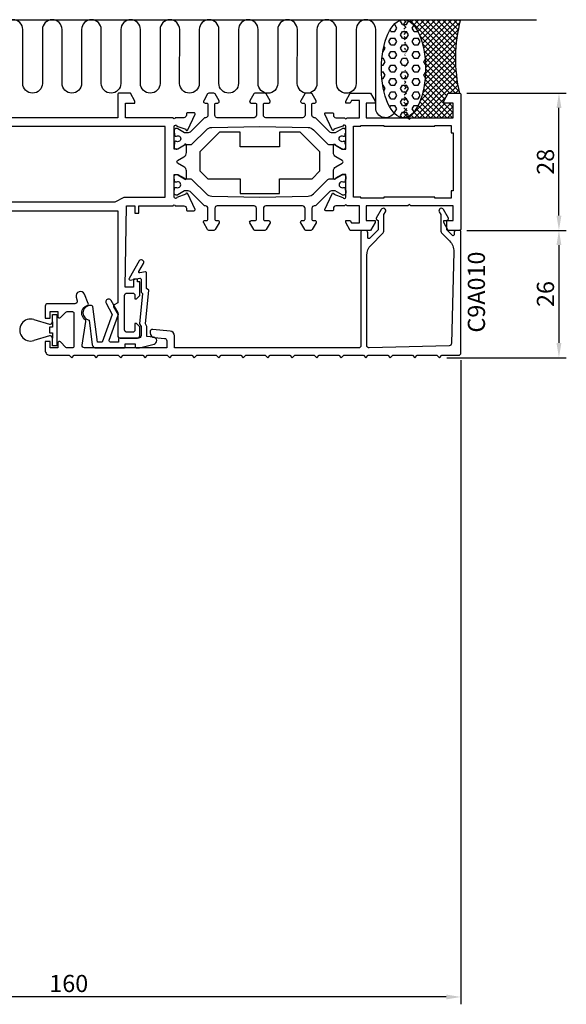
# Model space of a CAD drawing. Extents: x -21 to 195, y -49 to 152.
# Drawn here: x 84 to 195, y -49 to 152 of the extents above; entities that cross this region are included whole.
import ezdxf

# ---------------------------------------------------------------- set-up
doc = ezdxf.new("R2010")
doc.units = 0
doc.header["$LTSCALE"] = 4
doc.layers.get('Defpoints').update_dxf_attribs({"linetype": 'CONTINUOUS'})
for name, color, linetype in [('sapa_anslutning', 6, 'CONTINUOUS'), ('sapa_artikelnr', 4, 'CONTINUOUS'), ('sapa_beslag', 1, 'CONTINUOUS'), ('sapa_fogband', 2, 'CONTINUOUS'), ('sapa_matt', 1, 'CONTINUOUS'), ('sapa_profil', 7, 'CONTINUOUS')]:
    doc.layers.add(name, color=color, linetype=linetype)
doc.styles.add('ISO', font='isocpeur.ttf')
doc.dimstyles.new('MASKIN', dxfattribs={"dimscale": 0, "dimtxt": 3.5, "dimasz": 3, "dimexe": 1.5, "dimexo": 1.5, "dimgap": 1, "dimtad": 1, "dimdec": 8, "dimlfac": -1, "dimdsep": 46, "dimtxsty": 'ISO', "dimcen": -5, "dimclrd": 256, "dimclre": 256, "dimclrt": 2, "dimazin": 2, "dimtfac": 1, "dimtdec": 8, "dimtmove": 0, "dimatfit": 3, "dimfxl": 1.5, "dimtolj": 1, "dimarcsym": 0})

# ---------------------------------------------------------------- blocks, each defined once
blk = doc.blocks.new('*D6')
at = {"layer": 'Defpoints', "color": 0, "transparency": 16777216}
for p in [(173.7, 109), (169.6, 83), (194, 83)]:
    blk.add_point(p, dxfattribs=at)
at = {"layer": 'sapa_matt', "lineweight": -2, "transparency": 16777216}
for p, q in [((175.2, 109), (195.5, 109)), ((194, 106), (194, 86)), ((171.1, 83), (195.5, 83))]:
    blk.add_line(p, q, dxfattribs=at)
at = {"layer": 'sapa_matt', "transparency": 16777216}
for points in [[(193.5, 106), (194.5, 106), (194, 109)], [(193.5, 86), (194.5, 86), (194, 83)]]:
    blk.add_solid(points, dxfattribs=at)
at = {"layer": 'sapa_matt', "color": 2, "transparency": 16777216, "insert": (191.25, 96), "char_height": 3.5, "attachment_point": 5, "rotation": 90, "style": 'ISO'}
blk.add_mtext('\\A1;26', dxfattribs=at)
blk = doc.blocks.new('*D5')
at = {"layer": 'Defpoints', "color": 0, "transparency": 16777216}
for p in [(173.7, 137), (194, 137), (173.7, 109)]:
    blk.add_point(p, dxfattribs=at)
at = {"layer": 'sapa_matt', "lineweight": -2, "transparency": 16777216}
for p, q in [((175.2, 137), (195.5, 137)), ((194, 112), (194, 134)), ((175.2, 109), (195.5, 109))]:
    blk.add_line(p, q, dxfattribs=at)
at = {"layer": 'sapa_matt', "transparency": 16777216}
for points in [[(193.5, 134), (194.5, 134), (194, 137)], [(193.5, 112), (194.5, 112), (194, 109)]]:
    blk.add_solid(points, dxfattribs=at)
at = {"layer": 'sapa_matt', "color": 2, "transparency": 16777216, "insert": (191.25, 123), "char_height": 3.5, "attachment_point": 5, "rotation": 90, "style": 'ISO'}
blk.add_mtext('\\A1;28', dxfattribs=at)
blk = doc.blocks.new('*D1')
at = {"layer": 'Defpoints', "color": 0, "transparency": 16777216}
for p in [(174, 84), (14, -5.5), (14, -47.53)]:
    blk.add_point(p, dxfattribs=at)
at = {"layer": 'sapa_matt', "lineweight": -2, "transparency": 16777216}
for p, q in [((174, 82.5), (174, -49.03)), ((14, -7), (14, -49.03)), ((171, -47.53), (17, -47.53))]:
    blk.add_line(p, q, dxfattribs=at)
at = {"layer": 'sapa_matt', "transparency": 16777216}
for points in [[(17, -47.03), (17, -48.03), (14, -47.53)], [(171, -47.03), (171, -48.03), (174, -47.53)]]:
    blk.add_solid(points, dxfattribs=at)
at = {"layer": 'sapa_matt', "color": 2, "transparency": 16777216, "insert": (94, -44.78), "char_height": 3.5, "attachment_point": 5, "style": 'ISO'}
blk.add_mtext('\\A1;160', dxfattribs=at)

msp = doc.modelspace()

# ---------------------------------------------------------------- hatches: boundary and pattern name
at = {"layer": 'sapa_anslutning'}
h = msp.add_hatch(dxfattribs=at)
h.set_pattern_fill('HEX', color=256, scale=0.25, style=0)
h.set_pattern_definition([(0, (85.9, 107), (0, 1.374815), [0.79375, -1.5875]), (120, (85.9, 107), (-1.190625, -0.687407), [0.79375, -1.5875]), (60, (86.6938, 107), (-1.190625, 0.687408), [0.79375, -1.5875])])
edge = h.paths.add_edge_path()
edge.add_ellipse((162.29864244, 142), major_axis=(-0.00486809, -10), ratio=0.44999994668, start_angle=180.0251028835, end_angle=539.9999999997)
edge.add_line((162.30351052, 152), (162.30153895, 152))
h = msp.add_hatch(dxfattribs=at)
h.set_pattern_fill('ANSI37', color=256, scale=0.25, style=0)
h.set_pattern_definition([(315, (0, 137), (-0.561266, -0.561266), []), (225, (0, 137), (-0.561266, 0.561266), [])])
edge = h.paths.add_edge_path()
edge.add_line((173.9, 152), (162.86058074, 152))
edge.add_ellipse((162.29864244, 142), major_axis=(-0.00486809, -10), ratio=0.44999994668, start_angle=0.0251029074, end_angle=179.9999999997, ccw=False)
edge.add_line((163.06547907, 132.13452093), (163.5, 131.7))
edge.add_line((163.5, 131.7), (163.8, 132))
edge.add_line((163.8, 132), (172.4, 132))
edge.add_line((172.4, 132), (172.4, 135))
edge.add_line((172.4, 135), (170.5, 135))
edge.add_line((170.5, 135), (170.5, 135.4))
edge.add_line((170.5, 135.4), (171.42376043, 137))
edge.add_line((171.42376043, 137), (173.7, 137))
edge.add_arc((204.43643219, 144.09151424), 31.54390334, 165.4802562637, 192.9919468145, ccw=False)

# ---------------------------------------------------------------- linework, layer by layer
msp.add_line((-3.81867649, 152), (189.44869466, 152), dxfattribs=at)
msp.add_lwpolyline([(160.3641042, 132.99963999, -0.7675133829), (156.63158435, 133.99882714), (156.63158435, 149.99016546, 0.9999989466), (152.63158435, 149.99016968), (152.63158435, 138.99882714, -1), (148.63158435, 138.99882714), (148.6331784, 149.98765776, 0.9999974986), (144.6331784, 149.98765776), (144.63158435, 138.99882714, -1), (140.63158435, 138.99882714), (140.6331784, 149.99883135, 0.9999989466), (136.6331784, 149.99882714), (136.63158435, 138.99882714, -1), (132.63158435, 138.99882714), (132.63158435, 149.99882714, 1), (128.63158435, 149.99882714), (128.63158435, 139.01000073, -1), (124.63158435, 139.01000073), (124.63158435, 149.99883135, 0.9999989466), (120.63158435, 149.99882714), (120.62999097, 139.00346461, -1), (116.62999097, 139.00346461), (116.63158502, 149.99229523, 0.9999974986), (112.63158502, 149.99229523), (112.62999097, 139.00346461, -1), (108.62999097, 139.00346461), (108.63158502, 150.00346882, 0.9999989466), (104.63158502, 150.00346461), (104.62999097, 139.00346461, -1), (100.62999097, 139.00346461), (100.62999097, 150.00346461, 1), (96.62999097, 150.00346461), (96.62999097, 139.0146382, -1), (92.62999097, 139.0146382), (92.62999097, 150.00346882, 0.9999989466), (88.62999097, 150.00346461), (88.62839759, 139.00810208, -1), (84.62839759, 139.00810208), (84.62999164, 149.9969327, 0.9999974986), (80.62999164, 149.9969327)], format="xyb", dxfattribs=at)
msp.add_arc((204.43643219, 144.09151424), 31.54390334, 165.4802562637, 192.9919468145, dxfattribs=at)
msp.add_ellipse((162.29864244, 142), major_axis=(-0.00486809, -10), ratio=0.4499999467, dxfattribs=at)
at = {"layer": 'sapa_beslag', "color": 4}
msp.add_lwpolyline([(137.0000003, 116.54302083), (137.0000003, 119.54302083), (143.64448974, 119.54302083), (143.64448974, 119.54302083), (145.2487303, 121.14726139), (145.2487303, 125.03881027), (141.24451674, 129.04302383), (137.0000003, 129.04302383), (137.0000003, 126.04302083), (129.0000003, 126.04302083), (129.0000003, 129.04302383), (124.75548386, 129.04302383), (120.7512703, 125.03881027), (120.7512703, 121.14726139), (122.35551086, 119.54302083), (129.0000003, 119.54302083), (129.0000003, 116.54302083)], close=True, dxfattribs=at)
at = {"layer": 'sapa_fogband'}
for p, q in [((86.905376, 90.79244692), (90.0562357, 89.83552281)), ((90.70153393, 91.8395441), (91.60153393, 91.8395441)), ((90.70153393, 90.31394566), (90.70153393, 91.8395441)), ((91.60153393, 91.8395441), (91.60153393, 85.4395441)), ((90.10153393, 89.2395441), (90.10153393, 88.0395441)), ((90.70153393, 89.2395441), (90.10153393, 89.2395441)), ((90.70153393, 90.31394566), (90.70153393, 89.2395441)), ((90.0562357, 87.44356538), (86.905376, 86.48664127)), ((90.10153393, 88.0395441), (90.70153393, 88.0395441)), ((90.70153393, 88.0395441), (90.70153393, 86.96514253)), ((90.70153393, 85.4395441), (90.70153393, 86.96514253)), ((91.60153393, 85.4395441), (90.70153393, 85.4395441))]:
    msp.add_line(p, q, dxfattribs=at)
msp.add_lwpolyline([(96.90319846, 92.14977609, 0.3553640703), (98.15402721, 90.64977609), (98.78798678, 85.59143524, 0.3394542589), (99.56072744, 84.99849047), (105.24635037, 84.99849047, 0.4142135624), (105.54635037, 85.29849047), (105.54635037, 85.79849047), (107.54635037, 85.79849047), (107.54635037, 85.29849047, 0.4142135624), (107.84635037, 84.99849047), (108.44635037, 84.99849047), (111.40528827, 85.7913355, 0.3394542589), (111.94635037, 86.49646135, 0.3502631564), (111.26284826, 87.16642507), (109.94635037, 87.33200119), (109.94635037, 89.39849047), (109.65767524, 89.89849047), (110.34888564, 96.7637272), (109.89034263, 97.14849047), (109.89034263, 100.33654212, 0.4400105309), (109.65637405, 100.51607252), (108.51262783, 100.32296842, -0.6370702608), (108.30469311, 100.61992997), (109.24494296, 102.24849047, 1), (108.37891755, 102.74849047), (106.30412254, 99.15484009, 0.6370702608), (106.51205725, 98.85787854), (108.5123818, 99.21058973, -0.4400105309), (108.74635038, 99.03105933), (108.74635038, 96.39849047), (109.07135551, 96.12577879), (108.44635038, 89.91810572), (108.74635038, 89.39849047), (108.74635038, 87.49849047, -0.4142135624), (108.24635038, 86.99849047), (104.44635037, 86.99849047, 0.4142135624), (104.14635037, 86.69849047), (104.14635037, 86.19849047), (102.5518081, 86.19849047, -0.5205670506), (102.26990031, 86.60109652), (104.11016594, 91.65718478, 0.1719938897), (104.09155071, 92.16386828), (102.64338997, 94.67215627, 1.00808683), (101.62107175, 94.10852087), (102.88923041, 91.81125725), (100.84635037, 86.19849047), (99.86765823, 86.19849047), (98.90126195, 93.4274218, 0.3394542589), (98.6114842, 93.64977609), (98.40319846, 93.64977609, 0.4142135673), (96.90319843, 92.14977609)], format="xyb", dxfattribs=at)
for centre, radius, start, end in [((86.25153393, 88.6395441), 2.25, 73.106330682, 286.893669318), ((90.20153393, 90.31394566), 0.5, 253.106330682, 0), ((90.20153393, 86.96514253), 0.5, 0, 106.893669318)]:
    msp.add_arc(centre, radius, start, end, dxfattribs=at)
at = {"layer": 'sapa_profil'}
msp.add_lwpolyline([(70, 112.99882714), (104, 112.99882714), (104, 94.19882714), (104, 94.19882714), (103.25980762, 93.77147687, 0.4142135624), (103.15, 93.36166925), (104, 91.88942606), (104, 87.49849047, 0.4142135624), (104.5, 86.99849047), (107.99635038, 86.99849047, 0.4142135624), (108.49635038, 87.49849047), (108.49635038, 89.29849047), (107.79635038, 89.99849047), (107.49635038, 89.99849047), (107.49635038, 88.69849047, -0.4142135624), (106.99635038, 88.19849047), (105.89635038, 88.19849047, -0.4142135624), (105.39635038, 88.69849047), (105.39635038, 95.69849047, -0.4142135624), (105.89635038, 96.19849047), (106.99635038, 96.19849047, -0.4142135624), (107.49635038, 95.69849047), (107.49635038, 94.99849047), (107.79635038, 94.99849047), (108.49635038, 95.69849157), (108.49635038, 98.49849047), (107.99605926, 98.49849047), (107.99605926, 98.99849047), (107.19605926, 98.99849047), (107.19605926, 97.39849047), (105.49605926, 97.39849047), (105.79605926, 113.99849047), (107.49605926, 113.99849047), (107.49605926, 112.49849047), (108.29605926, 112.49849047), (108.29605926, 113.99882714), (115.29996407, 113.99882714, -1), (115.69996407, 113.99882714), (117.5, 113.99882714, -0.4142135624), (118, 113.49882714), (118, 113.19882714, 0.4142135624), (118.2, 112.99882714), (119.58606288, 112.99882714, 0.5486187866), (119.76732444, 113.28335079), (118.27516885, 116.4832888, 0.8874252791), (117.89761373, 116.35934977), (116.08284271, 115.69882714, -0.8430389971), (115.5, 115.79882714), (115.5, 120.39882714), (116.25, 120.39882714), (117.59416035, 119.6227758, 1.0518148108), (118, 119.60226526), (118, 121.12051498, 0.2679491924), (117.5, 121.98654038), (116.1966679, 122.73901952, -0.5773502692), (116.1966679, 123.25863476), (117.5, 124.0111139, 0.2679491924), (118, 124.8771393), (118, 126.39538903, 1.0518148108), (117.59416035, 126.37487848), (116.25, 125.59882714), (115.5, 125.59882714), (115.5, 130.19882714, -0.8430389971), (116.08284271, 130.29882714), (117.89761373, 129.63830451, 0.8874252791), (118.27516885, 129.51436549), (119.76732444, 132.71430349, 0.5486187866), (119.58606288, 132.99882714), (118.2, 132.99882714, 0.4142135624), (118, 132.79882714), (118, 132.49882714, -0.4142135624), (117.5, 131.99882714), (115.69996407, 131.99882714, -1), (115.29996407, 131.99882714), (105.6, 131.99882714), (105.6, 134.99882714), (107.5, 134.99882714), (107.5, 135.39885114), (106.576202, 136.99882714), (104.29855116, 136.99882714, 0.4174156735), (104, 136.69882714), (104, 131.99882714), (73.6, 131.99882714)], format="xyb", dxfattribs=at)
at = {"layer": 'sapa_profil', "color": 4}
for points in [[(115.91180627, 128.22382714, 0.1095524007), (115.9963547, 128.24257714, -1.5699223882), (115.9963547, 127.15507714, 0.1095524007), (115.91180627, 127.17382714), (115.8, 127.17382714, 0.4142135624), (115.6, 126.97382714), (115.6, 126.59882714, 0.4142135624), (115.5, 126.49882714), (115.5, 125.99882714, 0.4142135624), (115.9, 125.59882714), (116.07961524, 125.59882714, 0.1316524976), (116.22961524, 125.63901952), (117.64923048, 126.45863476, -0.1316524976), (117.79923048, 126.49882714), (118.90573593, 126.49882714, 0.1989123674), (119.11786797, 126.58669511), (122.0737674, 129.54259454, -0.1940368655), (123.17509659, 130.01094163), (133, 130.19882714), (142.82490341, 130.01094163, -0.1940368655), (143.9262326, 129.54259454), (146.88213203, 126.58669511, 0.1989123674), (147.09426407, 126.49882714), (148.20076952, 126.49882714, -0.1316524976), (148.35076952, 126.45863476), (149.77038476, 125.63901952, 0.1316524976), (149.92038476, 125.59882714), (150.1, 125.59882714, 0.4142135624), (150.5, 125.99882714), (150.5, 126.49882714, 0.4142135624), (150.4, 126.59882714), (150.4, 126.97382714, 0.4142135624), (150.2, 127.17382714), (150.08819373, 127.17382714, 0.1095524007), (150.0036453, 127.15507714, -1.5699223882), (150.0036453, 128.24257714, 0.1095524007), (150.08819373, 128.22382714), (150.2, 128.22382714, 0.4142135624), (150.4, 128.42382714), (150.4, 128.79882714, 0.4142135624), (150.5, 128.89882714), (150.5, 129.39882714, 0.4142135624), (150.1, 129.79882714), (149.92038476, 129.79882714, 0.1316524976), (149.77038476, 129.75863476), (148.35076952, 128.93901952, -0.1316524976), (148.20076952, 128.89882714), (147.81264069, 128.89882714, -0.1989123674), (147.10553391, 129.19172036), (144.38978244, 131.91082813, 0.1990728686), (144.17751944, 131.99882714), (144.1, 131.99882714, -0.4142135624), (143.6, 132.49882714), (143.6, 134.69882714, -0.4142135624), (143.9, 134.99882714), (144.2, 134.99882714, 0.4142135624), (144.5, 135.29882714), (144.5, 135.3245671, 0.123124327), (144.46148668, 135.46549583), (143.66284157, 136.84882433, 0.2679520935), (143.40303232, 136.99882714), (142.39696768, 136.99882714, 0.2679520935), (142.13715843, 136.84882433), (141.33851332, 135.46549583, 0.123124327), (141.3, 135.3245671), (141.3, 135.29882714, 0.4142135624), (141.6, 134.99882714), (141.9, 134.99882714, -0.4142135624), (142.2, 134.69882714), (142.2, 132.49882714, -0.4142135624), (141.7, 131.99882714), (134.2, 131.99882714, -0.4142135624), (133.7, 132.49882714), (133.7, 134.69882714, -0.4142135624), (134, 134.99882714), (134.8, 134.99882714, 0.3523233295), (135.1, 135.29882714), (135.1, 135.33159949, 0.1183878263), (135.05980762, 135.46844238), (134.26284211, 136.84882714, 0.2679491924), (134.00303449, 136.99882714), (131.99696551, 136.99882714, 0.2679491924), (131.73715789, 136.84882714), (130.94019238, 135.46844238, 0.1183878263), (130.9, 135.33159949), (130.9, 135.29882714, 0.3523233295), (131.2, 134.99882714), (132, 134.99882714, -0.4142135624), (132.3, 134.69882714), (132.3, 132.49882714, -0.4142135624), (131.8, 131.99882714), (124.3, 131.99882714, -0.4142135624), (123.8, 132.49882714), (123.8, 134.69882714, -0.4142135624), (124.1, 134.99882714), (124.4, 134.99882714, 0.4142135624), (124.7, 135.29882714), (124.7, 135.3245671, 0.123124327), (124.66148668, 135.46549583), (123.86284157, 136.84882433, 0.2679520935), (123.60303232, 136.99882714), (122.59696768, 136.99882714, 0.2679520935), (122.33715843, 136.84882433), (121.53851332, 135.46549583, 0.123124327), (121.5, 135.3245671), (121.5, 135.29882714, 0.4142135624), (121.8, 134.99882714), (122.1, 134.99882714, -0.4142135624), (122.4, 134.69882714), (122.4, 132.49882714, -0.4142135624), (121.9, 131.99882714), (121.82248056, 131.99882714, 0.1990728686), (121.61021756, 131.91082813), (118.89446609, 129.19172036, -0.1989123674), (118.18735931, 128.89882714), (117.79923048, 128.89882714, -0.1316524976), (117.64923048, 128.93901952), (116.22961524, 129.75863476, 0.1316524976), (116.07961524, 129.79882714), (115.9, 129.79882714, 0.4142135624), (115.5, 129.39882714), (115.5, 128.89882714, 0.4142135624), (115.6, 128.79882714), (115.6, 128.42382714, 0.4142135624), (115.8, 128.22382714)], [(115.91180627, 117.77382714, -0.1095524007), (115.9963547, 117.75507714, 1.5699223882), (115.9963547, 118.84257714, -0.1095524007), (115.91180627, 118.82382714), (115.8, 118.82382714, -0.4142135624), (115.6, 119.02382714), (115.6, 119.39882714, -0.4142135624), (115.5, 119.49882714), (115.5, 119.99882714, -0.4142135624), (115.9, 120.39882714), (116.07961524, 120.39882714, -0.1316524976), (116.22961524, 120.35863476), (117.64923048, 119.53901952, 0.1316524976), (117.79923048, 119.49882714), (118.90573593, 119.49882714, -0.1989123674), (119.11786797, 119.41095918), (122.0737674, 116.45505974, 0.1940368655), (123.17509659, 115.98671265), (133, 115.79882714), (142.82490341, 115.98671265, 0.1940368655), (143.9262326, 116.45505974), (146.88213203, 119.41095918, -0.1989123674), (147.09426407, 119.49882714), (148.20076952, 119.49882714, 0.1316524976), (148.35076952, 119.53901952), (149.77038476, 120.35863476, -0.1316524976), (149.92038476, 120.39882714), (150.1, 120.39882714, -0.4142135624), (150.5, 119.99882714), (150.5, 119.49882714, -0.4142135624), (150.4, 119.39882714), (150.4, 119.02382714, -0.4142135624), (150.2, 118.82382714), (150.08819373, 118.82382714, -0.1095524007), (150.0036453, 118.84257714, 1.5699223882), (150.0036453, 117.75507714, -0.1095524007), (150.08819373, 117.77382714), (150.2, 117.77382714, -0.4142135624), (150.4, 117.57382714), (150.4, 117.19882714, -0.4142135624), (150.5, 117.09882714), (150.5, 116.59882714, -0.4142135624), (150.1, 116.19882714), (149.92038476, 116.19882714, -0.1316524976), (149.77038476, 116.23901952), (148.35076952, 117.05863476, 0.1316524976), (148.20076952, 117.09882714), (147.81264069, 117.09882714, 0.1989123674), (147.10553391, 116.80593392), (144.38978244, 114.08682615, -0.1990728686), (144.17751944, 113.99882714), (144.1, 113.99882714, 0.4142135624), (143.6, 113.49882714), (143.6, 111.29882714, 0.4142135624), (143.9, 110.99882714), (144.2, 110.99882714, -0.4142135624), (144.5, 110.69882714), (144.5, 110.67308718, -0.123124327), (144.46148668, 110.53215845), (143.66284157, 109.14882995, -0.2679520935), (143.40303232, 108.99882714), (142.39696768, 108.99882714, -0.2679520935), (142.13715843, 109.14882995), (141.33851332, 110.53215845, -0.123124327), (141.3, 110.67308718), (141.3, 110.69882714, -0.4142135624), (141.6, 110.99882714), (141.9, 110.99882714, 0.4142135624), (142.2, 111.29882714), (142.2, 113.49882714, 0.4142135624), (141.7, 113.99882714), (134.2, 113.99882714, 0.4142135624), (133.7, 113.49882714), (133.7, 111.29882714, 0.4142135624), (134, 110.99882714), (134.8, 110.99882714, -0.3523233295), (135.1, 110.69882714), (135.1, 110.66605479, -0.1183878263), (135.05980762, 110.5292119), (134.26284211, 109.14882714, -0.2679491924), (134.00303449, 108.99882714), (131.99696551, 108.99882714, -0.2679491924), (131.73715789, 109.14882714), (130.94019238, 110.5292119, -0.1183878263), (130.9, 110.66605479), (130.9, 110.69882714, -0.3523233295), (131.2, 110.99882714), (132, 110.99882714, 0.4142135624), (132.3, 111.29882714), (132.3, 113.49882714, 0.4142135624), (131.8, 113.99882714), (124.3, 113.99882714, 0.4142135624), (123.8, 113.49882714), (123.8, 111.29882714, 0.4142135624), (124.1, 110.99882714), (124.4, 110.99882714, -0.4142135624), (124.7, 110.69882714), (124.7, 110.67308718, -0.123124327), (124.66148668, 110.53215845), (123.86284157, 109.14882995, -0.2679520935), (123.60303232, 108.99882714), (122.59696768, 108.99882714, -0.2679520935), (122.33715843, 109.14882995), (121.53851332, 110.53215845, -0.123124327), (121.5, 110.67308718), (121.5, 110.69882714, -0.4142135624), (121.8, 110.99882714), (122.1, 110.99882714, 0.4142135624), (122.4, 111.29882714), (122.4, 113.49882714, 0.4142135624), (121.9, 113.99882714), (121.82248056, 113.99882714, -0.1990728686), (121.61021756, 114.08682615), (118.89446609, 116.80593392, 0.1989123674), (118.18735931, 117.09882714), (117.79923048, 117.09882714, 0.1316524976), (117.64923048, 117.05863476), (116.22961524, 116.23901952, -0.1316524976), (116.07961524, 116.19882714), (115.9, 116.19882714, -0.4142135624), (115.5, 116.59882714), (115.5, 117.09882714, -0.4142135624), (115.6, 117.19882714), (115.6, 117.57382714, -0.4142135624), (115.8, 117.77382714)]]:
    msp.add_lwpolyline(points, format="xyb", close=True, dxfattribs=at)
at = {"layer": 'sapa_profil'}
for points in [[(147.99996407, 132.79882714), (147.99996407, 132.49882714, 0.4142135624), (148.49996407, 131.99882714), (150.3, 131.99882714, 1), (150.7, 131.99882714), (153.300004, 131.99882714), (153.300004, 135.49882714), (151.68867913, 135.49882714), (151.400004, 134.99882714), (150.500004, 134.99882714), (150.500004, 135.39882714), (151.42376443, 136.99882714), (155.57624357, 136.99882714), (156.500004, 135.39882714), (156.500004, 134.99882714), (154.700004, 134.99882714), (154.700004, 131.99882714), (163.200004, 131.99882714), (163.500004, 131.69882714), (163.800004, 131.99882714), (172.400004, 131.99882714), (172.400004, 134.99882714), (170.500004, 134.99882714), (170.500004, 135.39882714), (171.42376443, 136.99882714), (173.700004, 136.99882714, -0.4142135624), (174.000004, 136.69882714), (174.000004, 109.29882714, -0.4142135624), (173.700004, 108.99882714), (171.42376443, 108.99882714), (170.500004, 110.59882714), (170.500004, 110.99882714), (172.400004, 110.99882714), (172.400004, 113.99882714), (163.800004, 113.99882714), (163.500004, 114.29882714), (163.200004, 113.99882714), (154.700004, 113.99882714), (154.700004, 110.99882714), (156.500004, 110.99882714), (156.500004, 110.59882714), (155.57624357, 108.99882714), (151.42376443, 108.99882714), (150.500004, 110.59882714), (150.500004, 110.99882714), (151.400004, 110.99882714), (151.68867913, 110.49882714), (153.300004, 110.49882714), (153.300004, 113.99882714), (150.7, 113.99882714, 1), (150.3, 113.99882714), (148.49996407, 113.99882714, 0.4142135624), (147.99996407, 113.49882714), (147.99996407, 113.19882714, -0.4142135624), (147.79996407, 112.99882714), (146.41390119, 112.99882714, -0.5486187866), (146.23263963, 113.28335079), (147.72479522, 116.4832888, -0.8874252791), (148.10235034, 116.35934977), (149.91712136, 115.69882714, 0.8430389971), (150.49996407, 115.79882714), (150.49996407, 120.39882714), (149.74996407, 120.39882714), (148.40580372, 119.6227758, -1.0518148108), (147.99996407, 119.60226526), (147.99996407, 121.12051498, -0.2679491924), (148.49996407, 121.98654038), (149.80329617, 122.73901952, 0.5773502692), (149.80329617, 123.25863476), (148.49996407, 124.0111139, -0.2679491924), (147.99996407, 124.8771393), (147.99996407, 126.39538903, -1.0518148108), (148.40580372, 126.37487848), (149.74996407, 125.59882714), (150.49996407, 125.59882714), (150.49996407, 130.19882714, 0.8430389971), (149.91712136, 130.29882714), (148.10235034, 129.63830451, -0.8874252791), (147.72479522, 129.51436549), (146.23263963, 132.71430349, -0.5486187866), (146.41390119, 132.99882714), (147.79996407, 132.99882714, -0.4142135624)], [(114.600004, 82.99882714), (115.100004, 83.49882714), (119.100004, 83.49882714), (119.600004, 82.99882714), (120.100004, 83.49882714), (124.100004, 83.49882714), (124.600004, 82.99882714), (125.100004, 83.49882714), (129.100004, 83.49882714), (129.600004, 82.99882714), (130.100004, 83.49882714), (134.100004, 83.49882714), (134.600004, 82.99882714), (135.100004, 83.49882714), (139.100004, 83.49882714), (139.600004, 82.99882714), (140.100004, 83.49882714), (144.100004, 83.49882714), (144.600004, 82.99882714), (145.100004, 83.49882714), (149.100004, 83.49882714), (149.600004, 82.99882714), (150.100004, 83.49882714), (154.100004, 83.49882714), (154.600004, 82.99882714), (155.100004, 83.49882714), (159.100004, 83.49882714), (159.600004, 82.99882714), (160.100004, 83.49882714), (164.100004, 83.49882714), (164.600004, 82.99882714), (165.100004, 83.49882714), (169.100004, 83.49882714), (169.600004, 82.99882714), (170.100004, 83.49882714), (173.500004, 83.49882714, 0.4142135624), (174.000004, 83.99882714), (174.000004, 108.69882714, 0.4142135624), (173.700004, 108.99882714), (173.100004, 108.99882714, 0.4142135624), (172.600004, 108.49882714), (172.600004, 108.09882714, -0.6681786379), (172.25858264, 107.95740578), (171.100004, 109.11598443), (171.100004, 110.99882714), (171.41471929, 111.21919316, 0.3888787319), (171.47320908, 111.48302357), (170.45372191, 113.24882714, 1), (169.58769651, 112.74882714), (169.900004, 112.2078947), (169.900004, 109.03314172, 0.1989123674), (170.19289722, 108.32603493), (171.68861285, 106.8303193, -0.2057252787), (172.56626449, 104.63046811), (172.07610278, 85.9119478, -0.398959546), (171.58936259, 85.42520761), (155.31309247, 84.99899848, -0.4219024434), (154.800004, 85.49882714), (154.800004, 103.87628747, -0.1989123674), (155.67868366, 105.99760781), (158.00711078, 108.32603493, 0.1989123674), (158.300004, 109.03314172), (158.300004, 112.2078947), (158.61231149, 112.74882714, 1), (157.74628609, 113.24882714), (156.72679892, 111.48302357, 0.3888787319), (156.78528871, 111.21919316), (157.100004, 110.99882714), (157.100004, 109.11598443), (155.34142536, 107.35740578, -0.6681786379), (155.000004, 107.49882714), (155.000004, 108.49882714, 0.4142135624), (154.500004, 108.99882714), (153.900004, 108.99882714, 0.4142135624), (153.600004, 108.69882714), (153.600004, 85.49882714, -0.4142135624), (153.100004, 84.99882714), (115.600004, 84.99882714), (115.600004, 87.44862585, 0.3888787319), (114.68715974, 88.44482054), (111.15882305, 88.75351001, 0.4488627777), (110.600004, 88.25674609), (110.60140711, 88.05966465, 0.3737080147), (111.51284826, 87.11642507), (113.54358187, 86.9387589, -0.3888787319), (114.000004, 86.44066155), (114.000004, 84.99882714), (97.23772493, 84.99882714, -0.4621784809), (96.74418677, 85.57895256), (97.52037152, 90.35991735, 0.2722239196), (97.41021671, 90.64339835, -0.2294514044), (96.650004, 92.21277003, -0.3419987131), (97.775004, 93.66513879, 0.4531353454), (97.97818787, 94.06792341), (97.22408835, 95.93575975, 0.9408267372), (95.52020359, 95.36588962), (95.52020359, 95.36588962), (95.7178571, 94.62823666, -0.493145426), (95.23489419, 93.99882714), (89.700004, 93.99882714, 0.4142135624), (89.200004, 93.49882714), (89.200004, 91.09882714), (90.200004, 91.09882714), (90.200004, 92.39882714), (91.800004, 92.39882714), (91.800004, 91.39882714, 0.6681786379), (92.31213603, 91.18669511), (93.4364001, 92.31095918, -0.1989123674), (93.64853214, 92.39882714), (94.750004, 92.39882714, -0.4142135624), (95.050004, 92.09882714), (95.050004, 85.29882714, -0.4142135624), (94.750004, 84.99882714), (93.64853214, 84.99882714, -0.1989123674), (93.4364001, 85.08669511), (92.31213603, 86.21095918, 0.6681786379), (91.800004, 85.99882714), (91.800004, 84.99882714), (90.200004, 84.99882714), (90.200004, 86.29882714), (89.200004, 86.29882714), (89.200004, 84.49882714, 0.4142135624), (90.200004, 83.49882714), (94.100004, 83.49882714), (94.600004, 82.99882714), (95.100004, 83.49882714), (99.100004, 83.49882714), (99.600004, 82.99882714), (100.100004, 83.49882714), (104.100004, 83.49882714), (104.600004, 82.99882714), (105.100004, 83.49882714), (109.100004, 83.49882714), (109.600004, 82.99882714), (110.100004, 83.49882714), (114.100004, 83.49882714)]]:
    msp.add_lwpolyline(points, format="xyb", close=True, dxfattribs=at)
for points in [[(113.7, 115.79882714), (113.7, 130.19882714), (74.3, 130.19882714), (74.3, 129.69882714), (74, 129.69882714), (74, 114.79882714), (103.5, 114.79882714), (105.3, 115.79882714)], [(172.400004, 117.09882714), (172.000004, 117.09882714), (172.000004, 115.59882714), (168.700004, 115.59882714), (168.700004, 115.74882714), (158.300004, 115.74882714), (158.300004, 115.59882714), (153.6, 115.59882714), (153.6, 115.74882714), (152.1, 115.74882714), (152.1, 130.24882714), (153.6, 130.24882714), (153.6, 130.39882714), (158.300004, 130.39882714), (158.300004, 130.24882714), (168.700004, 130.24882714), (168.700004, 130.39882714), (172.000004, 130.39882714), (172.000004, 128.89882714), (172.400004, 128.89882714)]]:
    msp.add_lwpolyline(points, close=True, dxfattribs=at)

# ---------------------------------------------------------------- texts
at = {"layer": 'sapa_artikelnr', "style": 'ISO'}
msp.add_text('C9A010', height=3.5, rotation=90, dxfattribs=at).set_placement((178.90774363, 88.11742145, 0))

# ---------------------------------------------------------------- dimensions: what is measured, and where the dimension line sits
at = {"layer": 'sapa_matt'}
for base, p1, p2, angle, picture, middle in [((193.9969322345, 136.998827141), (173.700004, 108.998827141), (173.700004, 136.998827141), 270, '*D5', (191.2469322345, 122.998827141)), ((193.9969322345, 82.998827141), (173.700004, 108.998827141), (169.600004, 82.998827141), 90, '*D6', (191.2469322345, 95.998827141)), ((14, -47.5297340528), (174, 83.998827141), (14, -5.5), 180, '*D1', (94, -44.7797340528))]:
    dim = msp.add_linear_dim(base=base, p1=p1, p2=p2, angle=angle, dimstyle='MASKIN', override={"dimscale": 1, "dimdec": 8}, dxfattribs=at)
    dim.commit()
    dim.dimension.update_dxf_attribs({"geometry": picture, "text_midpoint": middle})

doc.saveas('drawing.dxf')
